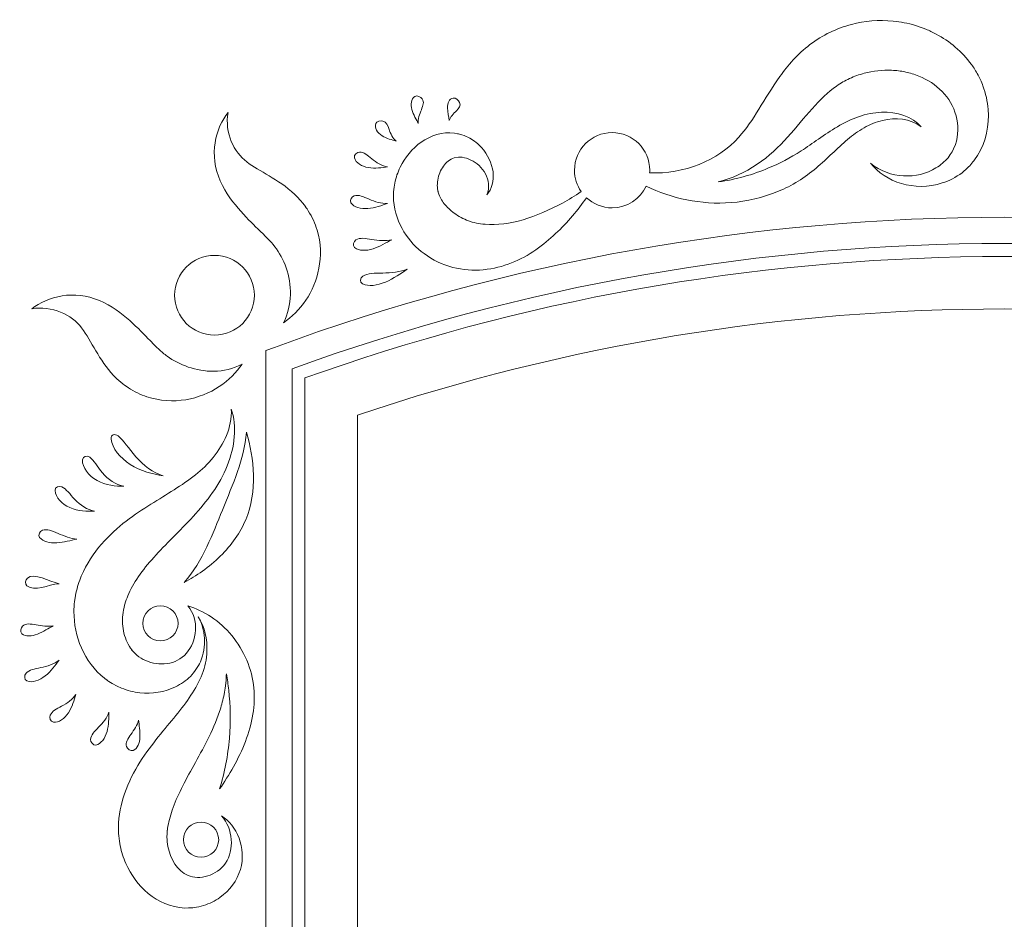
# Model space of a CAD drawing. Units: millimetres. Extents: x -79 to 79, y -75 to 75.
# Drawn here: x 9 to 42, y 44 to 74 of the extents above; entities that cross this region are included whole.
import ezdxf

# ---------------------------------------------------------------- set-up
doc = ezdxf.new("R2010")
doc.units = ezdxf.units.MM
doc.header["$MEASUREMENT"] = 0
doc.layers.add('layer 1', color=7, linetype='Continuous')

msp = doc.modelspace()

# ---------------------------------------------------------------- linework, layer by layer
at = {"layer": 'layer 1', "color": 250, "lineweight": 9}
for points, knots in [([(37.2452, 74.0847), (36.7482, 73.9517), (36.273, 73.7306), (35.8493, 73.4074), (35.8493, 73.4074), (35.4319, 73.0931), (35.1063, 72.7068), (34.8364, 72.3332), (34.8364, 72.3332), (34.303, 71.5786), (33.9531, 70.8462), (33.4592, 70.2987), (33.4592, 70.2987), (32.7597, 69.5039), (31.6038, 69.0477), (30.4611, 69.0992), (30.4611, 69.0992), (30.463, 69.1277), (30.4641, 69.1564), (30.4641, 69.1854), (30.4641, 69.1854), (30.4641, 69.8839), (29.8983, 70.4497), (29.2001, 70.4497), (29.2001, 70.4497), (28.502, 70.4497), (27.9358, 69.8839), (27.9358, 69.1854), (27.9358, 69.1854), (27.9358, 68.9201), (28.0177, 68.6739), (28.1575, 68.4705), (28.1575, 68.4705), (27.9571, 68.3239), (27.746, 68.1968), (27.5318, 68.0805), (27.5318, 68.0805), (27.1067, 67.8543), (26.6393, 67.655), (26.2054, 67.5199), (26.2054, 67.5199), (25.7718, 67.3925), (25.3291, 67.3347), (24.9287, 67.3679), (24.9287, 67.3679), (24.7241, 67.389), (24.5509, 67.419), (24.3515, 67.4913), (24.3515, 67.4913), (24.3039, 67.51), (24.1963, 67.5587), (24.1215, 67.5972), (24.1215, 67.5972), (24.0418, 67.643), (23.9614, 67.6899), (23.888, 67.7453), (23.888, 67.7453), (23.7596, 67.8378), (23.6509, 67.9461), (23.5592, 68.0582), (23.5592, 68.0582), (23.4661, 68.1789), (23.405, 68.2755), (23.3571, 68.4431), (23.3571, 68.4431), (23.3489, 68.4904), (23.3454, 68.4678), (23.3373, 68.5052), (23.3373, 68.5052), (23.3338, 68.5401), (23.325, 68.5754), (23.326, 68.6139), (23.326, 68.6139), (23.319, 68.6908), (23.3299, 68.7723), (23.3401, 68.8566), (23.3401, 68.8566), (23.3701, 69.0224), (23.4343, 69.1885), (23.5271, 69.3229), (23.5271, 69.3229), (23.6156, 69.4496), (23.7553, 69.5607), (23.889, 69.6027), (23.889, 69.6027), (23.889, 69.6027), (24.0362, 69.6221), (24.0362, 69.6221), (24.0362, 69.6221), (24.0612, 69.6341), (24.1184, 69.621), (24.1635, 69.6214), (24.1635, 69.6214), (24.2577, 69.6038), (24.3614, 69.5794), (24.456, 69.5276), (24.456, 69.5276), (24.843, 69.3452), (25.1788, 68.864), (24.9936, 68.3563), (24.9936, 68.3563), (25.1513, 68.5486), (25.237, 68.8361), (25.1975, 69.1286), (25.1975, 69.1286), (25.1566, 69.4182), (25.0253, 69.7114), (24.8056, 69.9484), (24.8056, 69.9484), (24.6994, 70.0715), (24.5643, 70.1731), (24.4136, 70.2635), (24.4136, 70.2635), (24.3318, 70.3023), (24.2619, 70.3456), (24.1522, 70.3735), (24.1522, 70.3735), (24.106, 70.3873), (24.0376, 70.4056), (24.0065, 70.4116), (24.0065, 70.4116), (24.0065, 70.4116), (23.9053, 70.4328), (23.9053, 70.4328), (23.9053, 70.4328), (23.4848, 70.4794), (23.1048, 70.3534), (22.7856, 70.1329), (22.7856, 70.1329), (22.4737, 69.911), (22.2335, 69.6161), (22.0751, 69.2834), (22.0751, 69.2834), (21.9915, 69.1183), (21.9361, 68.9391), (21.8934, 68.7539), (21.8934, 68.7539), (21.8775, 68.6544), (21.8588, 68.5754), (21.8546, 68.4558), (21.8546, 68.4558), (21.8546, 68.4558), (21.8525, 68.2794), (21.8525, 68.2794), (21.8525, 68.2794), (21.8525, 68.2794), (21.8556, 68.169), (21.8556, 68.169), (21.8556, 68.169), (21.9216, 67.37), (22.3785, 66.7515), (22.8798, 66.3822), (22.8798, 66.3822), (23.1697, 66.1716), (23.483, 66.0157), (23.8407, 65.9218), (23.8407, 65.9218), (24.1819, 65.8333), (24.5378, 65.8086), (24.8705, 65.8417), (24.8705, 65.8417), (25.5443, 65.9042), (26.1391, 66.1681), (26.6322, 66.5057), (26.6322, 66.5057), (26.8997, 66.6849), (27.0894, 66.8609), (27.3001, 67.0542), (27.3001, 67.0542), (27.5029, 67.2454), (27.6948, 67.4448), (27.8719, 67.6522), (27.8719, 67.6522), (28.0397, 67.8492), (28.1965, 68.0536), (28.3353, 68.2636), (28.3353, 68.2636), (28.5615, 68.0514), (28.8656, 67.9214), (29.2001, 67.9214), (29.2001, 67.9214), (29.7068, 67.9214), (30.1438, 68.2197), (30.3453, 68.65), (30.3453, 68.65), (30.7726, 68.4415), (31.2299, 68.2843), (31.714, 68.1902), (31.714, 68.1902), (32.6588, 67.9976), (33.7248, 68.0413), (34.7874, 68.4784), (34.7874, 68.4784), (35.24, 68.6608), (35.6782, 68.9377), (36.0578, 69.2594), (36.0578, 69.2594), (36.4352, 69.5794), (36.7626, 69.9216), (37.1136, 70.2169), (37.1136, 70.2169), (37.2907, 70.364), (37.4678, 70.4991), (37.6685, 70.6134), (37.6685, 70.6134), (37.852, 70.7178), (38.0693, 70.8067), (38.2863, 70.86), (38.2863, 70.86), (38.7202, 70.9662), (39.2134, 70.9323), (39.5898, 70.6462), (39.5898, 70.6462), (39.2874, 70.987), (38.7692, 71.1553), (38.2552, 71.1316), (38.2552, 71.1316), (37.9952, 71.1196), (37.7416, 71.0738), (37.4788, 70.9835), (37.4788, 70.9835), (37.2353, 70.8981), (36.9933, 70.7778), (36.7714, 70.6476), (36.7714, 70.6476), (36.3248, 70.3855), (35.929, 70.0786), (35.5565, 69.8369), (35.5565, 69.8369), (35.1801, 69.5949), (34.8202, 69.4037), (34.4604, 69.2609), (34.4604, 69.2609), (33.9319, 69.0371), (33.3569, 68.8737), (32.7614, 68.7907), (32.7614, 68.7907), (33.2172, 68.9093), (33.6641, 69.1041), (34.078, 69.3857), (34.078, 69.3857), (34.8611, 69.9184), (35.3931, 70.6614), (35.9269, 71.2537), (35.9269, 71.2537), (36.1925, 71.5536), (36.4589, 71.815), (36.7379, 72.0132), (36.7379, 72.0132), (36.9073, 72.1311), (37.0106, 72.1847), (37.18, 72.2662), (37.18, 72.2662), (37.3369, 72.3385), (37.5027, 72.3988), (37.6756, 72.4447), (37.6756, 72.4447), (37.9712, 72.5202), (38.2824, 72.5593), (38.5932, 72.5445), (38.5932, 72.5445), (38.754, 72.5382), (38.8916, 72.5226), (39.0677, 72.4842), (39.0677, 72.4842), (39.1985, 72.4584), (39.3651, 72.4076), (39.5072, 72.3491), (39.5072, 72.3491), (40.0974, 72.1085), (40.591, 71.658), (40.7582, 71.0145), (40.7582, 71.0145), (40.845, 70.7034), (40.8421, 70.3446), (40.7374, 70.0521), (40.7374, 70.0521), (40.7374, 70.0521), (40.6767, 69.9047), (40.6767, 69.9047), (40.6767, 69.9047), (40.6767, 69.9047), (40.6245, 69.8084), (40.6245, 69.8084), (40.6245, 69.8084), (40.5998, 69.7438), (40.5356, 69.6754), (40.4883, 69.6048), (40.4883, 69.6048), (40.3733, 69.4782), (40.2435, 69.3501), (40.083, 69.2616), (40.083, 69.2616), (39.4568, 68.8721), (38.5244, 68.8887), (37.8859, 69.4196), (37.8859, 69.4196), (38.1339, 69.1106), (38.4979, 68.8633), (38.9227, 68.7356), (38.9227, 68.7356), (39.3467, 68.6202), (39.8311, 68.6001), (40.2946, 68.7571), (40.2946, 68.7571), (40.5303, 68.8255), (40.7508, 68.9518), (40.96, 69.1025), (40.96, 69.1025), (41.058, 69.1875), (41.1593, 69.2623), (41.2524, 69.3794), (41.2524, 69.3794), (41.2958, 69.4309), (41.354, 69.4962), (41.3837, 69.5403), (41.3837, 69.5403), (41.3837, 69.5403), (41.4771, 69.675), (41.4771, 69.675), (41.4771, 69.675), (41.7777, 70.158), (41.873, 70.6917), (41.8373, 71.2322), (41.8373, 71.2322), (41.8158, 71.4999), (41.7572, 71.7656), (41.6627, 72.0213), (41.6627, 72.0213), (41.6426, 72.0827), (41.6073, 72.1565), (41.5773, 72.2242), (41.5773, 72.2242), (41.5773, 72.2242), (41.5036, 72.3798), (41.5036, 72.3798), (41.5036, 72.3798), (41.4179, 72.53), (41.3607, 72.6232), (41.2764, 72.7389), (41.2764, 72.7389), (40.9589, 73.1763), (40.5416, 73.5206), (40.0879, 73.7619), (40.0879, 73.7619), (39.9747, 73.8233), (39.8586, 73.8777), (39.7404, 73.926), (39.7404, 73.926), (39.6243, 73.975), (39.4705, 74.0248), (39.3919, 74.0502), (39.3919, 74.0502), (39.129, 74.126), (38.8983, 74.1701), (38.65, 74.1966), (38.65, 74.1966), (38.1624, 74.2435), (37.6848, 74.1997), (37.2452, 74.0847)], [0, 0, 0, 0, 0.010989, 0.010989, 0.010989, 0.010989, 0.021978, 0.021978, 0.021978, 0.021978, 0.032967, 0.032967, 0.032967, 0.032967, 0.043956, 0.043956, 0.043956, 0.043956, 0.0549451, 0.0549451, 0.0549451, 0.0549451, 0.0659341, 0.0659341, 0.0659341, 0.0659341, 0.0769231, 0.0769231, 0.0769231, 0.0769231, 0.0879121, 0.0879121, 0.0879121, 0.0879121, 0.0989011, 0.0989011, 0.0989011, 0.0989011, 0.1098901, 0.1098901, 0.1098901, 0.1098901, 0.1208791, 0.1208791, 0.1208791, 0.1208791, 0.1318681, 0.1318681, 0.1318681, 0.1318681, 0.1428571, 0.1428571, 0.1428571, 0.1428571, 0.1538462, 0.1538462, 0.1538462, 0.1538462, 0.1648352, 0.1648352, 0.1648352, 0.1648352, 0.1758242, 0.1758242, 0.1758242, 0.1758242, 0.1868132, 0.1868132, 0.1868132, 0.1868132, 0.1978022, 0.1978022, 0.1978022, 0.1978022, 0.2087912, 0.2087912, 0.2087912, 0.2087912, 0.2197802, 0.2197802, 0.2197802, 0.2197802, 0.2307692, 0.2307692, 0.2307692, 0.2307692, 0.2417582, 0.2417582, 0.2417582, 0.2417582, 0.2527473, 0.2527473, 0.2527473, 0.2527473, 0.2637363, 0.2637363, 0.2637363, 0.2637363, 0.2747253, 0.2747253, 0.2747253, 0.2747253, 0.2857143, 0.2857143, 0.2857143, 0.2857143, 0.2967033, 0.2967033, 0.2967033, 0.2967033, 0.3076923, 0.3076923, 0.3076923, 0.3076923, 0.3186813, 0.3186813, 0.3186813, 0.3186813, 0.3296703, 0.3296703, 0.3296703, 0.3296703, 0.3406593, 0.3406593, 0.3406593, 0.3406593, 0.3516484, 0.3516484, 0.3516484, 0.3516484, 0.3626374, 0.3626374, 0.3626374, 0.3626374, 0.3736264, 0.3736264, 0.3736264, 0.3736264, 0.3846154, 0.3846154, 0.3846154, 0.3846154, 0.3956044, 0.3956044, 0.3956044, 0.3956044, 0.4065934, 0.4065934, 0.4065934, 0.4065934, 0.4175824, 0.4175824, 0.4175824, 0.4175824, 0.4285714, 0.4285714, 0.4285714, 0.4285714, 0.4395604, 0.4395604, 0.4395604, 0.4395604, 0.4505495, 0.4505495, 0.4505495, 0.4505495, 0.4615385, 0.4615385, 0.4615385, 0.4615385, 0.4725275, 0.4725275, 0.4725275, 0.4725275, 0.4835165, 0.4835165, 0.4835165, 0.4835165, 0.4945055, 0.4945055, 0.4945055, 0.4945055, 0.5054945, 0.5054945, 0.5054945, 0.5054945, 0.5164835, 0.5164835, 0.5164835, 0.5164835, 0.5274725, 0.5274725, 0.5274725, 0.5274725, 0.5384615, 0.5384615, 0.5384615, 0.5384615, 0.5494505, 0.5494505, 0.5494505, 0.5494505, 0.5604396, 0.5604396, 0.5604396, 0.5604396, 0.5714286, 0.5714286, 0.5714286, 0.5714286, 0.5824176, 0.5824176, 0.5824176, 0.5824176, 0.5934066, 0.5934066, 0.5934066, 0.5934066, 0.6043956, 0.6043956, 0.6043956, 0.6043956, 0.6153846, 0.6153846, 0.6153846, 0.6153846, 0.6263736, 0.6263736, 0.6263736, 0.6263736, 0.6373626, 0.6373626, 0.6373626, 0.6373626, 0.6483516, 0.6483516, 0.6483516, 0.6483516, 0.6593407, 0.6593407, 0.6593407, 0.6593407, 0.6703297, 0.6703297, 0.6703297, 0.6703297, 0.6813187, 0.6813187, 0.6813187, 0.6813187, 0.6923077, 0.6923077, 0.6923077, 0.6923077, 0.7032967, 0.7032967, 0.7032967, 0.7032967, 0.7142857, 0.7142857, 0.7142857, 0.7142857, 0.7252747, 0.7252747, 0.7252747, 0.7252747, 0.7362637, 0.7362637, 0.7362637, 0.7362637, 0.7472527, 0.7472527, 0.7472527, 0.7472527, 0.7582418, 0.7582418, 0.7582418, 0.7582418, 0.7692308, 0.7692308, 0.7692308, 0.7692308, 0.7802198, 0.7802198, 0.7802198, 0.7802198, 0.7912088, 0.7912088, 0.7912088, 0.7912088, 0.8021978, 0.8021978, 0.8021978, 0.8021978, 0.8131868, 0.8131868, 0.8131868, 0.8131868, 0.8241758, 0.8241758, 0.8241758, 0.8241758, 0.8351648, 0.8351648, 0.8351648, 0.8351648, 0.8461538, 0.8461538, 0.8461538, 0.8461538, 0.8571429, 0.8571429, 0.8571429, 0.8571429, 0.8681319, 0.8681319, 0.8681319, 0.8681319, 0.8791209, 0.8791209, 0.8791209, 0.8791209, 0.8901099, 0.8901099, 0.8901099, 0.8901099, 0.9010989, 0.9010989, 0.9010989, 0.9010989, 0.9120879, 0.9120879, 0.9120879, 0.9120879, 0.9230769, 0.9230769, 0.9230769, 0.9230769, 0.9340659, 0.9340659, 0.9340659, 0.9340659, 0.9450549, 0.9450549, 0.9450549, 0.9450549, 0.956044, 0.956044, 0.956044, 0.956044, 0.967033, 0.967033, 0.967033, 0.967033, 0.978022, 0.978022, 0.978022, 0.978022, 1, 1, 1, 1]), ([(22.8138, 71.5832), (22.7736, 71.6485), (22.6437, 71.7088), (22.5697, 71.6654), (22.5697, 71.6654), (22.4412, 71.5793), (22.4243, 71.3966), (22.4716, 71.2223), (22.4716, 71.2223), (22.5171, 71.0452), (22.6229, 70.8858), (22.6857, 70.757), (22.6857, 70.757), (22.6684, 70.8988), (22.7298, 71.0794), (22.7887, 71.2195), (22.7887, 71.2195), (22.8459, 71.3631), (22.8917, 71.4735), (22.8138, 71.5832)], [0, 0, 0, 0, 0.1666667, 0.1666667, 0.1666667, 0.1666667, 0.3333333, 0.3333333, 0.3333333, 0.3333333, 0.5, 0.5, 0.5, 0.5, 0.6666667, 0.6666667, 0.6666667, 0.6666667, 1, 1, 1, 1]), ([(24.07, 71.4664), (24.0446, 71.5327), (23.9346, 71.6241), (23.8577, 71.6118), (23.8577, 71.6118), (23.7225, 71.5814), (23.6686, 71.4393), (23.6675, 71.2869), (23.6675, 71.2869), (23.6647, 71.1323), (23.7151, 70.9757), (23.7282, 70.8572), (23.7282, 70.8572), (23.7624, 70.9711), (23.8756, 71.0904), (23.9667, 71.1817), (23.9667, 71.1817), (24.0573, 71.2759), (24.1226, 71.3507), (24.07, 71.4664)], [0, 0, 0, 0, 0.1666667, 0.1666667, 0.1666667, 0.1666667, 0.3333333, 0.3333333, 0.3333333, 0.3333333, 0.5, 0.5, 0.5, 0.5, 0.6666667, 0.6666667, 0.6666667, 0.6666667, 1, 1, 1, 1]), ([(17.3588, 67.1481), (17.3588, 67.1481), (17.4918, 67.0211), (17.4918, 67.0211), (17.4918, 67.0211), (17.5122, 67.0112), (17.6167, 66.8888), (17.6325, 66.8807), (17.6325, 66.8807), (17.708, 66.7988), (17.7899, 66.7149), (17.8622, 66.615), (17.8622, 66.615), (18.0111, 66.4196), (18.1486, 66.18), (18.2467, 65.9045), (18.2467, 65.9045), (18.4383, 65.3591), (18.464, 64.6578), (18.1518, 64.0588), (18.1518, 64.0588), (18.7209, 64.4437), (19.1897, 65.0889), (19.3446, 65.8897), (19.3446, 65.8897), (19.4222, 66.2891), (19.4169, 66.7293), (19.2832, 67.1728), (19.2832, 67.1728), (19.2186, 67.3943), (19.1198, 67.6155), (18.9851, 67.8251), (18.9851, 67.8251), (18.9851, 67.8251), (18.9604, 67.8646), (18.9604, 67.8646), (18.9604, 67.8646), (18.9604, 67.8646), (18.9477, 67.8847), (18.9477, 67.8847), (18.9477, 67.8847), (18.9477, 67.8847), (18.9413, 67.8942), (18.9413, 67.8942), (18.9413, 67.8942), (18.9413, 67.8942), (18.9202, 67.9224), (18.9202, 67.9224), (18.9202, 67.9224), (18.9202, 67.9224), (18.8796, 67.9789), (18.8796, 67.9789), (18.8796, 67.9789), (18.85, 68.0187), (18.8323, 68.0473), (18.7833, 68.1034), (18.7833, 68.1034), (18.6947, 68.2096), (18.6126, 68.2946), (18.5318, 68.3729), (18.5318, 68.3729), (17.9571, 68.9137), (17.351, 69.13), (16.9231, 69.4676), (16.9231, 69.4676), (16.4927, 69.7756), (16.1689, 70.437), (16.2916, 71.126), (16.2916, 71.126), (16.0835, 70.8656), (15.917, 70.5146), (15.8545, 70.1107), (15.8545, 70.1107), (15.7879, 69.7106), (15.8411, 69.245), (16.0299, 68.8287), (16.0299, 68.8287), (16.2115, 68.4149), (16.4811, 68.0748), (16.7203, 67.8046), (16.7203, 67.8046), (16.9647, 67.5312), (17.182, 67.3185), (17.3588, 67.1481)], [0, 0, 0, 0, 0.0454545, 0.0454545, 0.0454545, 0.0454545, 0.0909091, 0.0909091, 0.0909091, 0.0909091, 0.1363636, 0.1363636, 0.1363636, 0.1363636, 0.1818182, 0.1818182, 0.1818182, 0.1818182, 0.2272727, 0.2272727, 0.2272727, 0.2272727, 0.2727273, 0.2727273, 0.2727273, 0.2727273, 0.3181818, 0.3181818, 0.3181818, 0.3181818, 0.3636364, 0.3636364, 0.3636364, 0.3636364, 0.4090909, 0.4090909, 0.4090909, 0.4090909, 0.4545455, 0.4545455, 0.4545455, 0.4545455, 0.5, 0.5, 0.5, 0.5, 0.5454545, 0.5454545, 0.5454545, 0.5454545, 0.5909091, 0.5909091, 0.5909091, 0.5909091, 0.6363636, 0.6363636, 0.6363636, 0.6363636, 0.6818182, 0.6818182, 0.6818182, 0.6818182, 0.7272727, 0.7272727, 0.7272727, 0.7272727, 0.7727273, 0.7727273, 0.7727273, 0.7727273, 0.8181818, 0.8181818, 0.8181818, 0.8181818, 0.8636364, 0.8636364, 0.8636364, 0.8636364, 0.9090909, 0.9090909, 0.9090909, 0.9090909, 1, 1, 1, 1]), ([(21.4983, 70.836), (21.427, 70.8625), (21.2877, 70.8311), (21.2545, 70.7524), (21.2545, 70.7524), (21.2058, 70.6039), (21.312, 70.4451), (21.4655, 70.3467), (21.4655, 70.3467), (21.6196, 70.2437), (21.8077, 70.2059), (21.9417, 70.1668), (21.9417, 70.1668), (21.8274, 70.249), (21.7473, 70.4194), (21.7025, 70.557), (21.7025, 70.557), (21.6538, 70.6963), (21.6256, 70.8011), (21.4983, 70.836)], [0, 0, 0, 0, 0.1666667, 0.1666667, 0.1666667, 0.1666667, 0.3333333, 0.3333333, 0.3333333, 0.3333333, 0.5, 0.5, 0.5, 0.5, 0.6666667, 0.6666667, 0.6666667, 0.6666667, 1, 1, 1, 1]), ([(20.7144, 69.7911), (20.6287, 69.7921), (20.5158, 69.7032), (20.5362, 69.6048), (20.5362, 69.6048), (20.5839, 69.4291), (20.785, 69.3113), (21.0086, 69.275), (21.0086, 69.275), (21.234, 69.234), (21.4676, 69.2743), (21.6475, 69.2975), (21.6475, 69.2975), (21.4683, 69.3215), (21.2693, 69.4482), (21.1233, 69.5702), (21.1233, 69.5702), (20.9726, 69.692), (20.8633, 69.8003), (20.7144, 69.7911)], [0, 0, 0, 0, 0.1666667, 0.1666667, 0.1666667, 0.1666667, 0.3333333, 0.3333333, 0.3333333, 0.3333333, 0.5, 0.5, 0.5, 0.5, 0.6666667, 0.6666667, 0.6666667, 0.6666667, 1, 1, 1, 1]), ([(42.3799, 10.4796), (34.0688, 10.4796), (25.7577, 11.9369), (17.8477, 14.8519), (17.8477, 14.8519), (17.8477, 14.8519), (17.5595, 14.9581), (17.5595, 14.9581), (17.5595, 14.9581), (17.5595, 14.9581), (17.5595, 63.1271), (17.5595, 63.1271), (17.5595, 63.1271), (17.5595, 63.1271), (17.8477, 63.2333), (17.8477, 63.2333), (17.8477, 63.2333), (33.6673, 69.0633), (51.0921, 69.0633), (66.9121, 63.2333), (66.9121, 63.2333), (66.9121, 63.2333), (67.2003, 63.1271), (67.2003, 63.1271), (67.2003, 63.1271), (67.2003, 63.1271), (67.2003, 14.9581), (67.2003, 14.9581), (67.2003, 14.9581), (67.2003, 14.9581), (66.9121, 14.8519), (66.9121, 14.8519), (66.9121, 14.8519), (59.0021, 11.9369), (50.691, 10.4796), (42.3799, 10.4796)], [0, 0, 0, 0, 0.1, 0.1, 0.1, 0.1, 0.2, 0.2, 0.2, 0.2, 0.3, 0.3, 0.3, 0.3, 0.4, 0.4, 0.4, 0.4, 0.5, 0.5, 0.5, 0.5, 0.6, 0.6, 0.6, 0.6, 0.7, 0.7, 0.7, 0.7, 0.8, 0.8, 0.8, 0.8, 1, 1, 1, 1]), ([(20.5341, 68.3249), (20.4484, 68.3017), (20.3666, 68.1831), (20.4212, 68.0935), (20.4212, 68.0935), (20.5257, 67.9379), (20.7578, 67.8801), (20.9934, 67.8995), (20.9934, 67.8995), (21.2319, 67.9161), (21.4623, 68.0074), (21.6468, 68.0681), (21.6468, 68.0681), (21.4549, 68.054), (21.2178, 68.1313), (21.0284, 68.2145), (21.0284, 68.2145), (20.8354, 68.296), (20.6819, 68.3743), (20.5341, 68.3249)], [0, 0, 0, 0, 0.1666667, 0.1666667, 0.1666667, 0.1666667, 0.3333333, 0.3333333, 0.3333333, 0.3333333, 0.5, 0.5, 0.5, 0.5, 0.6666667, 0.6666667, 0.6666667, 0.6666667, 1, 1, 1, 1]), ([(18.4404, 15.573), (33.8903, 9.9564), (50.8691, 9.9564), (66.3194, 15.573), (66.3194, 15.573), (66.3194, 15.573), (66.3194, 62.5122), (66.3194, 62.5122), (66.3194, 62.5122), (50.8691, 68.1288), (33.8903, 68.1288), (18.4404, 62.5122), (18.4404, 62.5122), (18.4404, 62.5122), (18.4404, 15.573), (18.4404, 15.573)], [0, 0, 0, 0, 0.2, 0.2, 0.2, 0.2, 0.4, 0.4, 0.4, 0.4, 0.6, 0.6, 0.6, 0.6, 1, 1, 1, 1]), ([(20.5885, 66.8429), (20.5101, 66.7967), (20.4639, 66.6602), (20.5451, 66.5889), (20.5451, 66.5889), (20.6922, 66.469), (20.9328, 66.4729), (21.1635, 66.5462), (21.1635, 66.5462), (21.397, 66.6175), (21.6119, 66.7544), (21.7907, 66.8486), (21.7907, 66.8486), (21.5978, 66.7995), (21.3406, 66.8249), (21.1247, 66.8609), (21.1247, 66.8609), (20.9063, 66.8948), (20.7236, 66.9304), (20.5885, 66.8429)], [0, 0, 0, 0, 0.1666667, 0.1666667, 0.1666667, 0.1666667, 0.3333333, 0.3333333, 0.3333333, 0.3333333, 0.5, 0.5, 0.5, 0.5, 0.6666667, 0.6666667, 0.6666667, 0.6666667, 1, 1, 1, 1]), ([(17.1746, 64.9841), (17.1746, 64.2447), (16.5753, 63.645), (15.8355, 63.645), (15.8355, 63.645), (15.0957, 63.645), (14.496, 64.2447), (14.496, 64.9841), (14.496, 64.9841), (14.496, 65.7239), (15.0957, 66.3236), (15.8355, 66.3236), (15.8355, 66.3236), (16.5753, 66.3236), (17.1746, 65.7239), (17.1746, 64.9841)], [0, 0, 0, 0, 0.2, 0.2, 0.2, 0.2, 0.4, 0.4, 0.4, 0.4, 0.6, 0.6, 0.6, 0.6, 1, 1, 1, 1]), ([(42.3799, 11.7994), (34.5447, 11.7994), (26.8358, 13.1018), (19.467, 15.6704), (19.467, 15.6704), (19.467, 15.6704), (18.8764, 15.8764), (18.8764, 15.8764), (18.8764, 15.8764), (18.8764, 15.8764), (18.8764, 62.2085), (18.8764, 62.2085), (18.8764, 62.2085), (18.8764, 62.2085), (19.467, 62.4145), (19.467, 62.4145), (19.467, 62.4145), (26.8354, 64.9834), (34.5443, 66.2855), (42.3799, 66.2855), (42.3799, 66.2855), (50.2154, 66.2855), (57.9243, 64.9834), (65.2925, 62.4145), (65.2925, 62.4145), (65.2925, 62.4145), (65.8834, 62.2085), (65.8834, 62.2085), (65.8834, 62.2085), (65.8834, 62.2085), (65.8834, 15.8764), (65.8834, 15.8764), (65.8834, 15.8764), (65.8834, 15.8764), (65.2925, 15.6704), (65.2925, 15.6704), (65.2925, 15.6704), (57.924, 13.1018), (50.2151, 11.7994), (42.3799, 11.7994)], [0, 0, 0, 0, 0.0909091, 0.0909091, 0.0909091, 0.0909091, 0.1818182, 0.1818182, 0.1818182, 0.1818182, 0.2727273, 0.2727273, 0.2727273, 0.2727273, 0.3636364, 0.3636364, 0.3636364, 0.3636364, 0.4545455, 0.4545455, 0.4545455, 0.4545455, 0.5454545, 0.5454545, 0.5454545, 0.5454545, 0.6363636, 0.6363636, 0.6363636, 0.6363636, 0.7272727, 0.7272727, 0.7272727, 0.7272727, 0.8181818, 0.8181818, 0.8181818, 0.8181818, 1, 1, 1, 1]), ([(20.8216, 65.6248), (20.7335, 65.5683), (20.7017, 65.4265), (20.8153, 65.3672), (20.8153, 65.3672), (21.0157, 65.2688), (21.305, 65.3101), (21.5776, 65.4258), (21.5776, 65.4258), (21.8532, 65.5398), (22.1036, 65.7239), (22.3146, 65.8636), (22.3146, 65.8636), (22.0856, 65.768), (21.7696, 65.7373), (21.4937, 65.732), (21.4937, 65.732), (21.2161, 65.7232), (20.9755, 65.7303), (20.8216, 65.6248)], [0, 0, 0, 0, 0.1666667, 0.1666667, 0.1666667, 0.1666667, 0.3333333, 0.3333333, 0.3333333, 0.3333333, 0.5, 0.5, 0.5, 0.5, 0.6666667, 0.6666667, 0.6666667, 0.6666667, 1, 1, 1, 1]), ([(12.4467, 62.2879), (12.5187, 62.2148), (12.5885, 62.145), (12.6862, 62.0635), (12.6862, 62.0635), (12.8002, 61.9658), (12.8139, 61.9647), (12.9402, 61.8733), (12.9402, 61.8733), (13.1374, 61.7467), (13.3466, 61.6416), (13.565, 61.5731), (13.565, 61.5731), (14, 61.4317), (14.4526, 61.4087), (14.8699, 61.4754), (14.8699, 61.4754), (15.7106, 61.6133), (16.3978, 62.1104), (16.7612, 62.6678), (16.7612, 62.6678), (16.1424, 62.3464), (15.4809, 62.3937), (14.9553, 62.5732), (14.9553, 62.5732), (14.6893, 62.6629), (14.4512, 62.7906), (14.2483, 62.9377), (14.2483, 62.9377), (14.1457, 63.0096), (14.0518, 63.0876), (13.9654, 63.1691), (13.9654, 63.1691), (13.9654, 63.1691), (13.9488, 63.1839), (13.9488, 63.1839), (13.9488, 63.1839), (13.9488, 63.1839), (13.9404, 63.191), (13.9404, 63.191), (13.9404, 63.191), (13.9404, 63.191), (13.9361, 63.1945), (13.9361, 63.1945), (13.9361, 63.1945), (13.9361, 63.1945), (13.9347, 63.1952), (13.9347, 63.1952), (13.9347, 63.1952), (13.9347, 63.1952), (13.9344, 63.1959), (13.9344, 63.1959), (13.9344, 63.1959), (13.9428, 63.1888), (13.9143, 63.2118), (13.9534, 63.1807), (13.9534, 63.1807), (13.9534, 63.1807), (13.9502, 63.1836), (13.9502, 63.1836), (13.9502, 63.1836), (13.9502, 63.1836), (13.8998, 63.2312), (13.8998, 63.2312), (13.8998, 63.2312), (13.8684, 63.2608), (13.8225, 63.2996), (13.8109, 63.3162), (13.8109, 63.3162), (13.8109, 63.3162), (13.6715, 63.4608), (13.6715, 63.4608), (13.6715, 63.4608), (13.4863, 63.6538), (13.2641, 63.8863), (12.9875, 64.1325), (12.9875, 64.1325), (12.712, 64.3763), (12.3716, 64.6356), (11.9655, 64.8077), (11.9655, 64.8077), (11.1255, 65.1729), (10.2253, 64.9538), (9.6936, 64.528), (9.6936, 64.528), (10.3611, 64.6469), (11.0529, 64.334), (11.3676, 63.8852), (11.3676, 63.8852), (11.7112, 63.4439), (11.9461, 62.8128), (12.4467, 62.2879)], [0, 0, 0, 0, 0.0416667, 0.0416667, 0.0416667, 0.0416667, 0.0833333, 0.0833333, 0.0833333, 0.0833333, 0.125, 0.125, 0.125, 0.125, 0.1666667, 0.1666667, 0.1666667, 0.1666667, 0.2083333, 0.2083333, 0.2083333, 0.2083333, 0.25, 0.25, 0.25, 0.25, 0.2916667, 0.2916667, 0.2916667, 0.2916667, 0.3333333, 0.3333333, 0.3333333, 0.3333333, 0.375, 0.375, 0.375, 0.375, 0.4166667, 0.4166667, 0.4166667, 0.4166667, 0.4583333, 0.4583333, 0.4583333, 0.4583333, 0.5, 0.5, 0.5, 0.5, 0.5416667, 0.5416667, 0.5416667, 0.5416667, 0.5833333, 0.5833333, 0.5833333, 0.5833333, 0.625, 0.625, 0.625, 0.625, 0.6666667, 0.6666667, 0.6666667, 0.6666667, 0.7083333, 0.7083333, 0.7083333, 0.7083333, 0.75, 0.75, 0.75, 0.75, 0.7916667, 0.7916667, 0.7916667, 0.7916667, 0.8333333, 0.8333333, 0.8333333, 0.8333333, 0.875, 0.875, 0.875, 0.875, 0.9166667, 0.9166667, 0.9166667, 0.9166667, 1, 1, 1, 1]), ([(20.6382, 17.1312), (27.6405, 14.762), (34.9522, 13.5611), (42.3799, 13.5611), (42.3799, 13.5611), (49.8076, 13.5611), (57.119, 14.762), (64.1216, 17.1312), (64.1216, 17.1312), (64.1216, 17.1312), (64.1216, 60.9536), (64.1216, 60.9536), (64.1216, 60.9536), (57.1197, 63.3229), (49.8083, 64.5238), (42.3799, 64.5238), (42.3799, 64.5238), (34.9515, 64.5238), (27.6401, 63.3229), (20.6382, 60.9536), (20.6382, 60.9536), (20.6382, 60.9536), (20.6382, 17.1312), (20.6382, 17.1312)], [0, 0, 0, 0, 0.1428571, 0.1428571, 0.1428571, 0.1428571, 0.2857143, 0.2857143, 0.2857143, 0.2857143, 0.4285714, 0.4285714, 0.4285714, 0.4285714, 0.5714286, 0.5714286, 0.5714286, 0.5714286, 0.7142857, 0.7142857, 0.7142857, 0.7142857, 1, 1, 1, 1]), ([(17.1598, 51.7811), (17.0956, 52.4379), (16.824, 53.0504), (16.4162, 53.5474), (16.4162, 53.5474), (16.0112, 54.0434), (15.4686, 54.3934), (14.9387, 54.5514), (14.9387, 54.5514), (15.3391, 54.0787), (15.2435, 53.3559), (14.8925, 52.9537), (14.8925, 52.9537), (14.5486, 52.5508), (13.9552, 52.5141), (13.5234, 52.7121), (13.5234, 52.7121), (13.4144, 52.7586), (13.3149, 52.8207), (13.2309, 52.8906), (13.2309, 52.8906), (13.1745, 52.9339), (13.19, 52.9343), (13.1258, 52.9918), (13.1258, 52.9918), (13.1258, 52.9918), (13.0821, 53.0355), (13.0821, 53.0355), (13.0821, 53.0355), (13.0821, 53.0355), (13.0602, 53.0571), (13.0602, 53.0571), (13.0602, 53.0571), (13.0602, 53.0571), (13.0492, 53.068), (13.0492, 53.068), (13.0492, 53.068), (13.0937, 53.0313), (13.0612, 53.0585), (13.0711, 53.0504), (13.0711, 53.0504), (13.0711, 53.0504), (13.0701, 53.0514), (13.0701, 53.0514), (13.0701, 53.0514), (13.0701, 53.0514), (13.0686, 53.0535), (13.0686, 53.0535), (13.0686, 53.0535), (13.0686, 53.0535), (13.0658, 53.0578), (13.0658, 53.0578), (13.0658, 53.0578), (13.0658, 53.0578), (13.0178, 53.1213), (13.0178, 53.1213), (13.0178, 53.1213), (12.8976, 53.2966), (12.8164, 53.4956), (12.7773, 53.7051), (12.7773, 53.7051), (12.7353, 53.9129), (12.7346, 54.1274), (12.7617, 54.3235), (12.7617, 54.3235), (12.7684, 54.3828), (12.7741, 54.387), (12.784, 54.4491), (12.784, 54.4491), (12.784, 54.4491), (12.8076, 54.5571), (12.8076, 54.5571), (12.8076, 54.5571), (12.8076, 54.5571), (12.8104, 54.5705), (12.8104, 54.5705), (12.8104, 54.5705), (12.8104, 54.5705), (12.8108, 54.5719), (12.8108, 54.5719), (12.8108, 54.5719), (12.8005, 54.5207), (12.8083, 54.5585), (12.8058, 54.5472), (12.8058, 54.5472), (12.8058, 54.5472), (12.8065, 54.5497), (12.8065, 54.5497), (12.8065, 54.5497), (12.8065, 54.5497), (12.8079, 54.5539), (12.8079, 54.5539), (12.8079, 54.5539), (12.8079, 54.5539), (12.8136, 54.5719), (12.8136, 54.5719), (12.8136, 54.5719), (12.8136, 54.5719), (12.8242, 54.6079), (12.8242, 54.6079), (12.8242, 54.6079), (12.8503, 54.7038), (12.8866, 54.797), (12.9237, 54.8897), (12.9237, 54.8897), (13.0948, 55.3067), (13.4112, 55.7488), (13.7954, 56.1781), (13.7954, 56.1781), (14.1862, 56.6155), (14.6632, 57.0544), (15.1215, 57.5529), (15.1215, 57.5529), (15.5765, 58.0468), (16.015, 58.6211), (16.2645, 59.2578), (16.2645, 59.2578), (16.5185, 59.8865), (16.5901, 60.5825), (16.4013, 61.1614), (16.4013, 61.1614), (16.4222, 60.5296), (16.1509, 59.9765), (15.7949, 59.5383), (15.7949, 59.5383), (15.6146, 59.3189), (15.4079, 59.1185), (15.1924, 58.9495), (15.1924, 58.9495), (14.9602, 58.7622), (14.7331, 58.6116), (14.4787, 58.4486), (14.4787, 58.4486), (13.9806, 58.13), (13.4246, 57.822), (12.8665, 57.3952), (12.8665, 57.3952), (12.301, 56.951), (11.7242, 56.3915), (11.3591, 55.5438), (11.3591, 55.5438), (11.2861, 55.3625), (11.2204, 55.1737), (11.1799, 54.9744), (11.1799, 54.9744), (11.1799, 54.9744), (11.1636, 54.9003), (11.1636, 54.9003), (11.1636, 54.9003), (11.1636, 54.9003), (11.1495, 54.816), (11.1495, 54.816), (11.1495, 54.816), (11.1495, 54.816), (11.1323, 54.689), (11.1323, 54.689), (11.1323, 54.689), (11.1178, 54.5684), (11.1104, 54.4537), (11.1107, 54.3542), (11.1107, 54.3542), (11.1079, 53.9372), (11.1926, 53.5206), (11.3616, 53.1322), (11.3616, 53.1322), (11.5341, 52.7456), (11.7937, 52.3833), (12.1405, 52.1141), (12.1405, 52.1141), (12.1405, 52.1141), (12.2047, 52.0636), (12.2047, 52.0636), (12.2047, 52.0636), (12.2047, 52.0636), (12.2128, 52.0573), (12.2128, 52.0573), (12.2128, 52.0573), (12.2128, 52.0573), (12.2372, 52.0372), (12.2372, 52.0372), (12.2372, 52.0372), (12.2372, 52.0372), (12.2389, 52.0365), (12.2389, 52.0365), (12.2389, 52.0365), (12.2389, 52.0365), (12.2421, 52.0344), (12.2421, 52.0344), (12.2421, 52.0344), (12.2421, 52.0344), (12.2548, 52.0266), (12.2548, 52.0266), (12.2548, 52.0266), (12.2548, 52.0266), (12.2805, 52.0107), (12.2805, 52.0107), (12.2805, 52.0107), (12.2805, 52.0107), (12.3955, 51.9409), (12.3955, 51.9409), (12.3955, 51.9409), (12.3955, 51.9409), (12.5599, 51.8492), (12.5599, 51.8492), (12.5599, 51.8492), (12.5599, 51.8492), (12.7099, 51.7839), (12.7099, 51.7839), (12.7099, 51.7839), (12.911, 51.7045), (13.1177, 51.6541), (13.3251, 51.6297), (13.3251, 51.6297), (13.7396, 51.5885), (14.1601, 51.6467), (14.5291, 51.829), (14.5291, 51.829), (14.7126, 51.9197), (14.8837, 52.0351), (15.0248, 52.1794), (15.0248, 52.1794), (15.1215, 52.2781), (15.1306, 52.2972), (15.2107, 52.4062), (15.2107, 52.4062), (15.2792, 52.4979), (15.3173, 52.5819), (15.3596, 52.669), (15.3596, 52.669), (15.5824, 53.1809), (15.5371, 53.7612), (15.2873, 54.1765), (15.2873, 54.1765), (15.5168, 53.8301), (15.5983, 53.4138), (15.5804, 53.0296), (15.5804, 53.0296), (15.5631, 52.4782), (15.3479, 52.0026), (15.0453, 51.5429), (15.0453, 51.5429), (14.7443, 51.0847), (14.3556, 50.6522), (13.9464, 50.1456), (13.9464, 50.1456), (13.5382, 49.6348), (13.094, 49.0389), (12.8108, 48.2332), (12.8108, 48.2332), (12.6901, 47.891), (12.616, 47.5065), (12.6076, 47.1106), (12.6076, 47.1106), (12.6079, 46.9484), (12.6097, 46.9572), (12.6196, 46.8203), (12.6196, 46.8203), (12.6298, 46.7), (12.645, 46.5804), (12.6675, 46.4845), (12.6675, 46.4845), (12.7071, 46.2802), (12.7741, 46.0837), (12.8552, 45.8936), (12.8552, 45.8936), (13.0246, 45.5168), (13.2662, 45.164), (13.6049, 44.8874), (13.6049, 44.8874), (13.9428, 44.6056), (14.3581, 44.4228), (14.8396, 44.3939), (14.8396, 44.3939), (14.8396, 44.3939), (14.9669, 44.3971), (14.9669, 44.3971), (14.9669, 44.3971), (15.029, 44.3995), (15.0961, 44.402), (15.1525, 44.4094), (15.1525, 44.4094), (15.2608, 44.4242), (15.3659, 44.4472), (15.4668, 44.4782), (15.4668, 44.4782), (15.669, 44.5407), (15.8542, 44.6349), (16.0186, 44.7516), (16.0186, 44.7516), (16.3474, 44.9876), (16.5911, 45.309), (16.7068, 45.6914), (16.7068, 45.6914), (16.9153, 46.4199), (16.5883, 47.166), (16.0694, 47.498), (16.0694, 47.498), (16.467, 47.0479), (16.5061, 46.3469), (16.2031, 45.9038), (16.2031, 45.9038), (15.923, 45.4808), (15.3088, 45.3178), (14.9539, 45.4886), (14.9539, 45.4886), (14.5835, 45.636), (14.3549, 46.0446), (14.2716, 46.4637), (14.2716, 46.4637), (14.2494, 46.5674), (14.2423, 46.6721), (14.2385, 46.772), (14.2385, 46.772), (14.2385, 46.772), (14.2423, 46.8937), (14.2423, 46.8937), (14.2423, 46.8937), (14.2423, 46.8937), (14.2494, 47.0059), (14.2494, 47.0059), (14.2494, 47.0059), (14.2494, 47.0059), (14.2512, 47.0337), (14.2512, 47.0337), (14.2512, 47.0337), (14.2512, 47.0337), (14.2515, 47.0404), (14.2515, 47.0404), (14.2515, 47.0404), (14.2515, 47.0404), (14.2519, 47.044), (14.2519, 47.044), (14.2519, 47.044), (14.2519, 47.044), (14.2519, 47.0457), (14.2519, 47.0457), (14.2519, 47.0457), (14.2522, 47.0538), (14.2501, 46.9833), (14.2512, 47.0136), (14.2512, 47.0136), (14.2512, 47.0136), (14.2529, 47.0235), (14.2529, 47.0235), (14.2529, 47.0235), (14.2529, 47.0235), (14.2589, 47.063), (14.2589, 47.063), (14.2589, 47.063), (14.2886, 47.2715), (14.3425, 47.4768), (14.4145, 47.6818), (14.4145, 47.6818), (14.5708, 48.145), (14.8392, 48.6484), (15.138, 49.1864), (15.138, 49.1864), (15.4404, 49.7311), (15.7773, 50.3269), (16.0027, 50.9968), (16.0027, 50.9968), (16.0577, 51.1648), (16.1082, 51.3345), (16.1445, 51.5094), (16.1445, 51.5094), (16.1646, 51.5934), (16.1805, 51.6908), (16.1964, 51.7821), (16.1964, 51.7821), (16.1964, 51.7821), (16.2242, 52.039), (16.2242, 52.039), (16.2242, 52.039), (16.2301, 52.1146), (16.2331, 52.1897), (16.2336, 52.2643), (16.2336, 52.2643), (16.268, 52.0852), (16.2947, 51.9026), (16.3146, 51.7176), (16.3146, 51.7176), (16.3664, 51.1972), (16.3837, 50.6695), (16.3361, 50.0955), (16.3361, 50.0955), (16.2888, 49.5286), (16.1777, 48.943), (16.008, 48.3958), (16.008, 48.3958), (16.3191, 48.8527), (16.649, 49.3945), (16.8751, 49.9904), (16.8751, 49.9904), (17.1044, 50.5756), (17.2156, 51.2463), (17.1598, 51.7811)], [0, 0, 0, 0, 0.01, 0.01, 0.01, 0.01, 0.02, 0.02, 0.02, 0.02, 0.03, 0.03, 0.03, 0.03, 0.04, 0.04, 0.04, 0.04, 0.05, 0.05, 0.05, 0.05, 0.06, 0.06, 0.06, 0.06, 0.07, 0.07, 0.07, 0.07, 0.08, 0.08, 0.08, 0.08, 0.09, 0.09, 0.09, 0.09, 0.1, 0.1, 0.1, 0.1, 0.11, 0.11, 0.11, 0.11, 0.12, 0.12, 0.12, 0.12, 0.13, 0.13, 0.13, 0.13, 0.14, 0.14, 0.14, 0.14, 0.15, 0.15, 0.15, 0.15, 0.16, 0.16, 0.16, 0.16, 0.17, 0.17, 0.17, 0.17, 0.18, 0.18, 0.18, 0.18, 0.19, 0.19, 0.19, 0.19, 0.2, 0.2, 0.2, 0.2, 0.21, 0.21, 0.21, 0.21, 0.22, 0.22, 0.22, 0.22, 0.23, 0.23, 0.23, 0.23, 0.24, 0.24, 0.24, 0.24, 0.25, 0.25, 0.25, 0.25, 0.26, 0.26, 0.26, 0.26, 0.27, 0.27, 0.27, 0.27, 0.28, 0.28, 0.28, 0.28, 0.29, 0.29, 0.29, 0.29, 0.3, 0.3, 0.3, 0.3, 0.31, 0.31, 0.31, 0.31, 0.32, 0.32, 0.32, 0.32, 0.33, 0.33, 0.33, 0.33, 0.34, 0.34, 0.34, 0.34, 0.35, 0.35, 0.35, 0.35, 0.36, 0.36, 0.36, 0.36, 0.37, 0.37, 0.37, 0.37, 0.38, 0.38, 0.38, 0.38, 0.39, 0.39, 0.39, 0.39, 0.4, 0.4, 0.4, 0.4, 0.41, 0.41, 0.41, 0.41, 0.42, 0.42, 0.42, 0.42, 0.43, 0.43, 0.43, 0.43, 0.44, 0.44, 0.44, 0.44, 0.45, 0.45, 0.45, 0.45, 0.46, 0.46, 0.46, 0.46, 0.47, 0.47, 0.47, 0.47, 0.48, 0.48, 0.48, 0.48, 0.49, 0.49, 0.49, 0.49, 0.5, 0.5, 0.5, 0.5, 0.51, 0.51, 0.51, 0.51, 0.52, 0.52, 0.52, 0.52, 0.53, 0.53, 0.53, 0.53, 0.54, 0.54, 0.54, 0.54, 0.55, 0.55, 0.55, 0.55, 0.56, 0.56, 0.56, 0.56, 0.57, 0.57, 0.57, 0.57, 0.58, 0.58, 0.58, 0.58, 0.59, 0.59, 0.59, 0.59, 0.6, 0.6, 0.6, 0.6, 0.61, 0.61, 0.61, 0.61, 0.62, 0.62, 0.62, 0.62, 0.63, 0.63, 0.63, 0.63, 0.64, 0.64, 0.64, 0.64, 0.65, 0.65, 0.65, 0.65, 0.66, 0.66, 0.66, 0.66, 0.67, 0.67, 0.67, 0.67, 0.68, 0.68, 0.68, 0.68, 0.69, 0.69, 0.69, 0.69, 0.7, 0.7, 0.7, 0.7, 0.71, 0.71, 0.71, 0.71, 0.72, 0.72, 0.72, 0.72, 0.73, 0.73, 0.73, 0.73, 0.74, 0.74, 0.74, 0.74, 0.75, 0.75, 0.75, 0.75, 0.76, 0.76, 0.76, 0.76, 0.77, 0.77, 0.77, 0.77, 0.78, 0.78, 0.78, 0.78, 0.79, 0.79, 0.79, 0.79, 0.8, 0.8, 0.8, 0.8, 0.81, 0.81, 0.81, 0.81, 0.82, 0.82, 0.82, 0.82, 0.83, 0.83, 0.83, 0.83, 0.84, 0.84, 0.84, 0.84, 0.85, 0.85, 0.85, 0.85, 0.86, 0.86, 0.86, 0.86, 0.87, 0.87, 0.87, 0.87, 0.88, 0.88, 0.88, 0.88, 0.89, 0.89, 0.89, 0.89, 0.9, 0.9, 0.9, 0.9, 0.91, 0.91, 0.91, 0.91, 0.92, 0.92, 0.92, 0.92, 0.93, 0.93, 0.93, 0.93, 0.94, 0.94, 0.94, 0.94, 0.95, 0.95, 0.95, 0.95, 0.96, 0.96, 0.96, 0.96, 0.97, 0.97, 0.97, 0.97, 0.98, 0.98, 0.98, 0.98, 1, 1, 1, 1]), ([(12.5952, 60.2562), (12.4908, 60.3388), (12.3458, 60.3126), (12.3627, 60.1458), (12.3627, 60.1458), (12.4008, 59.8491), (12.6573, 59.5207), (13.0044, 59.3026), (13.0044, 59.3026), (13.3502, 59.0776), (13.7661, 58.97), (14.1086, 58.9167), (14.1086, 58.9167), (13.7813, 59.0141), (13.4352, 59.2772), (13.1928, 59.5588), (13.1928, 59.5588), (12.9427, 59.8385), (12.7815, 60.1204), (12.5952, 60.2562)], [0, 0, 0, 0, 0.1666667, 0.1666667, 0.1666667, 0.1666667, 0.3333333, 0.3333333, 0.3333333, 0.3333333, 0.5, 0.5, 0.5, 0.5, 0.6666667, 0.6666667, 0.6666667, 0.6666667, 1, 1, 1, 1]), ([(16.8832, 57.4368), (17.2815, 58.3808), (17.176, 59.5242), (16.9065, 60.3853), (16.9065, 60.3853), (16.8257, 59.4342), (16.4613, 58.6708), (16.0997, 57.7607), (16.0997, 57.7607), (15.7847, 56.9874), (15.4467, 56.0543), (14.8181, 55.3321), (14.8181, 55.3321), (15.2185, 55.5487), (15.658, 55.8468), (16.0309, 56.2183), (16.0309, 56.2183), (16.4056, 56.587), (16.7118, 57.023), (16.8832, 57.4368)], [0, 0, 0, 0, 0.1666667, 0.1666667, 0.1666667, 0.1666667, 0.3333333, 0.3333333, 0.3333333, 0.3333333, 0.5, 0.5, 0.5, 0.5, 0.6666667, 0.6666667, 0.6666667, 0.6666667, 1, 1, 1, 1]), ([(11.6406, 59.5401), (11.5542, 59.6071), (11.4099, 59.5873), (11.3982, 59.4533), (11.3982, 59.4533), (11.3884, 59.2018), (11.5976, 58.9178), (11.8886, 58.7601), (11.8886, 58.7601), (12.1793, 58.5943), (12.5243, 58.5583), (12.7914, 58.5699), (12.7914, 58.5699), (12.5264, 58.6056), (12.2477, 58.8042), (12.0735, 59.0187), (12.0735, 59.0187), (11.8907, 59.2324), (11.7934, 59.4395), (11.6406, 59.5401)], [0, 0, 0, 0, 0.1666667, 0.1666667, 0.1666667, 0.1666667, 0.3333333, 0.3333333, 0.3333333, 0.3333333, 0.5, 0.5, 0.5, 0.5, 0.6666667, 0.6666667, 0.6666667, 0.6666667, 1, 1, 1, 1]), ([(10.7022, 58.5428), (10.6116, 58.5883), (10.4736, 58.5449), (10.475, 58.4218), (10.475, 58.4218), (10.4895, 58.1946), (10.704, 57.9667), (10.9774, 57.8513), (10.9774, 57.8513), (11.2511, 57.7289), (11.5609, 57.7197), (11.7994, 57.7342), (11.7994, 57.7342), (11.563, 57.767), (11.3101, 57.9399), (11.1425, 58.1226), (11.1425, 58.1226), (10.9675, 58.3043), (10.861, 58.4779), (10.7022, 58.5428)], [0, 0, 0, 0, 0.1666667, 0.1666667, 0.1666667, 0.1666667, 0.3333333, 0.3333333, 0.3333333, 0.3333333, 0.5, 0.5, 0.5, 0.5, 0.6666667, 0.6666667, 0.6666667, 0.6666667, 1, 1, 1, 1]), ([(10.0517, 57.0865), (9.967, 57.0565), (9.8951, 56.9316), (9.9589, 56.8463), (9.9589, 56.8463), (10.0739, 56.7013), (10.2997, 56.6558), (10.5346, 56.6699), (10.5346, 56.6699), (10.771, 56.6815), (11.0095, 56.7524), (11.2056, 56.787), (11.2056, 56.787), (11.0105, 56.7997), (10.7752, 56.896), (10.5759, 56.9842), (10.5759, 56.9842), (10.3738, 57.071), (10.2016, 57.1454), (10.0517, 57.0865)], [0, 0, 0, 0, 0.1666667, 0.1666667, 0.1666667, 0.1666667, 0.3333333, 0.3333333, 0.3333333, 0.3333333, 0.5, 0.5, 0.5, 0.5, 0.6666667, 0.6666667, 0.6666667, 0.6666667, 1, 1, 1, 1]), ([(9.5462, 55.4764), (9.4827, 55.4214), (9.4548, 55.2806), (9.5306, 55.2192), (9.5306, 55.2192), (9.7825, 55.0153), (10.2581, 55.2651), (10.6098, 55.2923), (10.6098, 55.2923), (10.2754, 55.36), (9.7808, 55.68), (9.5462, 55.4764)], [0, 0, 0, 0, 0.25, 0.25, 0.25, 0.25, 0.5, 0.5, 0.5, 0.5, 1, 1, 1, 1]), ([(14.6099, 53.9605), (14.6099, 53.6342), (14.3454, 53.3696), (14.019, 53.3696), (14.019, 53.3696), (13.6927, 53.3696), (13.4281, 53.6342), (13.4281, 53.9605), (13.4281, 53.9605), (13.4281, 54.2869), (13.6927, 54.5514), (14.019, 54.5514), (14.019, 54.5514), (14.3454, 54.5514), (14.6099, 54.2869), (14.6099, 53.9605)], [0, 0, 0, 0, 0.2, 0.2, 0.2, 0.2, 0.4, 0.4, 0.4, 0.4, 0.6, 0.6, 0.6, 0.6, 1, 1, 1, 1]), ([(9.3849, 53.8678), (9.3207, 53.8152), (9.2883, 53.6751), (9.3606, 53.6116), (9.3606, 53.6116), (9.4911, 53.5051), (9.6936, 53.5234), (9.8862, 53.5986), (9.8862, 53.5986), (10.0813, 53.6727), (10.2602, 53.8004), (10.4129, 53.8801), (10.4129, 53.8801), (10.2468, 53.8459), (10.0259, 53.8797), (9.8404, 53.9122), (9.8404, 53.9122), (9.6531, 53.9432), (9.4957, 53.9669), (9.3849, 53.8678)], [0, 0, 0, 0, 0.1666667, 0.1666667, 0.1666667, 0.1666667, 0.3333333, 0.3333333, 0.3333333, 0.3333333, 0.5, 0.5, 0.5, 0.5, 0.6666667, 0.6666667, 0.6666667, 0.6666667, 1, 1, 1, 1]), ([(9.501, 52.2813), (9.4386, 52.2143), (9.4336, 52.0703), (9.5328, 52.0259), (9.5328, 52.0259), (9.7137, 51.9539), (9.9519, 52.0372), (10.1462, 52.1921), (10.1462, 52.1921), (10.3445, 52.3459), (10.4905, 52.5607), (10.6108, 52.7251), (10.6108, 52.7251), (10.457, 52.5942), (10.209, 52.5138), (9.9967, 52.4718), (9.9967, 52.4718), (9.7822, 52.4256), (9.603, 52.4041), (9.501, 52.2813)], [0, 0, 0, 0, 0.1666667, 0.1666667, 0.1666667, 0.1666667, 0.3333333, 0.3333333, 0.3333333, 0.3333333, 0.5, 0.5, 0.5, 0.5, 0.6666667, 0.6666667, 0.6666667, 0.6666667, 1, 1, 1, 1]), ([(10.318, 50.8758), (10.2814, 50.7961), (10.3184, 50.6571), (10.4196, 50.6391), (10.4196, 50.6391), (10.6045, 50.6166), (10.7982, 50.7587), (10.9255, 50.9549), (10.9255, 50.9549), (11.0575, 51.151), (11.1185, 51.3881), (11.1725, 51.5691), (11.1725, 51.5691), (11.0758, 51.4078), (10.8754, 51.2685), (10.699, 51.1768), (10.699, 51.1768), (10.5216, 51.0808), (10.372, 51.018), (10.318, 50.8758)], [0, 0, 0, 0, 0.1666667, 0.1666667, 0.1666667, 0.1666667, 0.3333333, 0.3333333, 0.3333333, 0.3333333, 0.5, 0.5, 0.5, 0.5, 0.6666667, 0.6666667, 0.6666667, 0.6666667, 1, 1, 1, 1]), ([(11.6734, 50.0623), (11.6657, 49.9756), (11.7468, 49.8567), (11.848, 49.8729), (11.848, 49.8729), (12.0276, 49.911), (12.1617, 50.1022), (12.2234, 50.3241), (12.2234, 50.3241), (12.2894, 50.5471), (12.282, 50.788), (12.2872, 50.9753), (12.2872, 50.9753), (12.2354, 50.7968), (12.0826, 50.6095), (11.9415, 50.4687), (11.9415, 50.4687), (11.8008, 50.3241), (11.6776, 50.2151), (11.6734, 50.0623)], [0, 0, 0, 0, 0.1666667, 0.1666667, 0.1666667, 0.1666667, 0.3333333, 0.3333333, 0.3333333, 0.3333333, 0.5, 0.5, 0.5, 0.5, 0.6666667, 0.6666667, 0.6666667, 0.6666667, 1, 1, 1, 1]), ([(12.8806, 49.8214), (12.9021, 49.7431), (13.0147, 49.6542), (13.1015, 49.6887), (13.1015, 49.6887), (13.2514, 49.7554), (13.3181, 49.9403), (13.3283, 50.1392), (13.3283, 50.1392), (13.3406, 50.3393), (13.2962, 50.546), (13.2849, 50.7097), (13.2849, 50.7097), (13.2493, 50.552), (13.129, 50.3745), (13.0246, 50.2296), (13.0246, 50.2296), (12.9208, 50.0821), (12.8365, 49.9593), (12.8806, 49.8214)], [0, 0, 0, 0, 0.1666667, 0.1666667, 0.1666667, 0.1666667, 0.3333333, 0.3333333, 0.3333333, 0.3333333, 0.5, 0.5, 0.5, 0.5, 0.6666667, 0.6666667, 0.6666667, 0.6666667, 1, 1, 1, 1]), ([(15.9759, 46.6915), (15.9759, 46.3652), (15.7113, 46.1006), (15.385, 46.1006), (15.385, 46.1006), (15.0587, 46.1006), (14.7941, 46.3652), (14.7941, 46.6915), (14.7941, 46.6915), (14.7941, 47.0179), (15.0587, 47.2824), (15.385, 47.2824), (15.385, 47.2824), (15.7113, 47.2824), (15.9759, 47.0179), (15.9759, 46.6915)], [0, 0, 0, 0, 0.2, 0.2, 0.2, 0.2, 0.4, 0.4, 0.4, 0.4, 0.6, 0.6, 0.6, 0.6, 1, 1, 1, 1])]:
    msp.add_open_spline(points, degree=3, knots=knots, dxfattribs=at)

doc.saveas('drawing.dxf')
